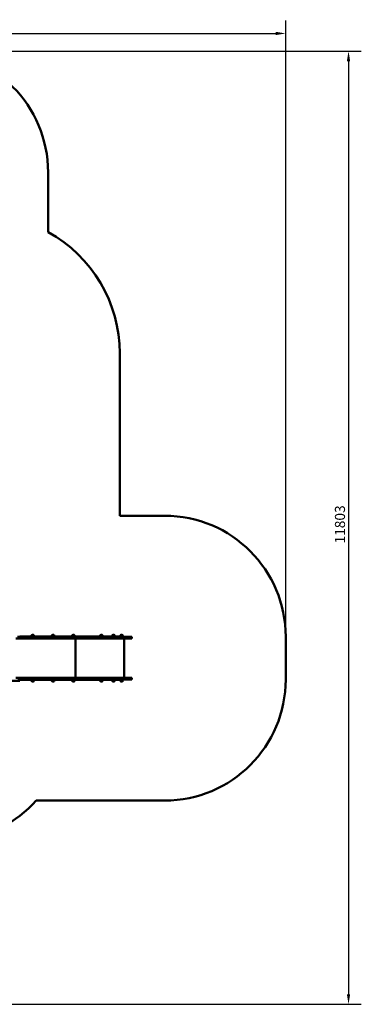
# Model space of a CAD drawing. Units: millimetres. Extents: x 567 to 13009, y 639 to 12832.
# Drawn here: x 8774 to 13009, y 639 to 12832 of the extents above; entities that cross this region are included whole.
import ezdxf

# ---------------------------------------------------------------- set-up
doc = ezdxf.new("R2010")
doc.units = ezdxf.units.MM
doc.header["$LTSCALE"] = 50
doc.layers.add('Widoczne (ISO)', color=7, linetype='Continuous', lineweight=50)
doc.layers.add('Wymiar (ISO)', color=7, linetype='Continuous', lineweight=25)
doc.styles.add('Tekst notatki (ISO)', font='tahoma.ttf')
doc.dimstyles.new('Domyślne (ISO)', dxfattribs={"dimscale": 50, "dimtxt": 2.5, "dimasz": 2.5, "dimexe": 3.175, "dimexo": 0, "dimgap": 0.762, "dimtad": 1, "dimrnd": 1e-08, "dimzin": 0, "dimtxsty": 'Tekst notatki (ISO)', "dimcen": 0.09, "dimdle": 10, "dimclrd": 256, "dimclre": 256, "dimclrt": 256, "dimazin": 0, "dimtfac": 1.40208, "dimtmove": 0, "dimatfit": 3, "dimfxl": 0, "dimtolj": 1, "dimtzin": 0, "dimlwd": -1, "dimlwe": -1, "dimarcsym": 0})

# ---------------------------------------------------------------- blocks, each defined once
blk = doc.blocks.new('*D3')
at = {"layer": 'Defpoints', "color": 0}
for p in [(7626, 12442), (3651, 639), (12851, 639)]:
    blk.add_point(p, dxfattribs=at)
at = {"layer": 'Wymiar (ISO)'}
for p, q in [((7626, 12442), (13009, 12442)), ((12851, 12317), (12851, 764)), ((3651, 639), (13009, 639))]:
    blk.add_line(p, q, dxfattribs=at)
for points in [[(12830, 12317), (12871, 12317), (12851, 12442)], [(12830, 764), (12871, 764), (12851, 639)]]:
    blk.add_solid(points, dxfattribs=at)
at = {"layer": 'Wymiar (ISO)', "insert": (12682, 6345), "char_height": 125, "attachment_point": 1, "rotation": 90, "style": 'Tekst notatki (ISO)'}
blk.add_mtext('\\A1;11803', dxfattribs=at)
blk = doc.blocks.new('*D4')
at = {"layer": 'Defpoints', "color": 0}
for p in [(12072, 12662), (12072, 5190), (567, 3722)]:
    blk.add_point(p, dxfattribs=at)
at = {"layer": 'Wymiar (ISO)'}
for p, q in [((567, 3722), (567, 12820)), ((12072, 5190), (12072, 12820)), ((692, 12662), (11947, 12662))]:
    blk.add_line(p, q, dxfattribs=at)
for points in [[(692, 12682), (692, 12641), (567, 12662)], [(11947, 12682), (11947, 12641), (12072, 12662)]]:
    blk.add_solid(points, dxfattribs=at)
at = {"layer": 'Wymiar (ISO)', "insert": (6096, 12830), "char_height": 125, "attachment_point": 1, "style": 'Tekst notatki (ISO)'}
blk.add_mtext('\\A1;11504', dxfattribs=at)

msp = doc.modelspace()

# ---------------------------------------------------------------- linework, layer by layer
at = {"layer": 'Widoczne (ISO)'}
for p, q in [((9126, 10202.7), (9126, 10941.7)), ((10013.6, 6689.5), (10013.6, 8701.7)), ((10571.5, 6689.5), (10013.6, 6689.5)), ((8726.1, 5170.7), (8897.1, 5170.7)), ((8745.3, 5189.7), (8897.1, 5189.7)), ((9527.7, 5194.7), (8773.5, 5194.7)), ((8897.1, 5189.7), (9589.2, 5189.7)), ((8897.1, 5170.7), (9589.2, 5170.7)), ((8949, 5210.2), (8923, 5210.2)), ((9201.1, 5210.2), (9175.1, 5210.2)), ((9453.3, 5210.2), (9427.3, 5210.2)), ((9465.2, 4680.4), (9465.2, 5170.7)), ((9712.3, 5194.7), (9527.7, 5194.7)), ((9589.2, 5189.7), (9712.3, 5189.7)), ((9589.2, 5170.7), (9712.3, 5170.7)), ((9980.3, 5194.7), (9712.3, 5194.7)), ((9712.3, 5189.7), (9980.3, 5189.7)), ((9712.3, 5170.7), (9980.3, 5170.7)), ((9800.4, 5210.2), (9774.4, 5210.2)), ((9949.3, 5210.2), (9923.3, 5210.2)), ((9980.3, 5194.7), (10062.3, 5194.7)), ((10162.3, 5189.7), (9980.3, 5189.7)), ((10162.3, 5170.7), (9980.3, 5170.7)), ((10050.2, 5210.2), (10024.2, 5210.2)), ((10062.3, 5194.7), (10062.3, 5189.7)), ((10069, 4680.4), (10069, 5170.7)), ((10162.3, 5170.7), (10162.3, 5189.7)), ((12071.5, 4661.5), (12071.5, 5189.5)), ((8774.1, 4646.4), (8504.6, 4646.4)), ((8726.1, 4680.4), (8897.1, 4680.4)), ((8749.6, 4661.4), (8897.1, 4661.4)), ((8774.1, 4646.4), (8774.1, 4661.4)), ((8774.1, 4656.4), (9527.7, 4656.4)), ((8897.1, 4680.4), (9589.2, 4680.4)), ((8897.1, 4661.4), (9589.2, 4661.4)), ((8923, 4640.9), (8949, 4640.9)), ((9175.1, 4640.9), (9201.1, 4640.9)), ((9427.3, 4640.9), (9453.3, 4640.9)), ((9527.7, 4656.4), (9712.3, 4656.4)), ((9589.2, 4680.4), (9712.3, 4680.4)), ((9589.2, 4661.4), (9712.3, 4661.4)), ((9712.3, 4680.4), (9980.3, 4680.4)), ((9712.3, 4661.4), (9980.3, 4661.4)), ((9712.3, 4656.4), (9980.3, 4656.4)), ((9774.4, 4640.9), (9800.4, 4640.9)), ((9923.3, 4640.9), (9949.3, 4640.9)), ((10162.3, 4680.4), (9980.3, 4680.4)), ((10162.3, 4661.4), (9980.3, 4661.4)), ((10062.3, 4656.4), (9980.3, 4656.4)), ((10024.2, 4640.9), (10050.2, 4640.9)), ((10062.3, 4661.4), (10062.3, 4656.4)), ((10162.3, 4680.4), (10162.3, 4661.4)), ((8980.1, 3161.5), (10571.5, 3161.5))]:
    msp.add_line(p, q, dxfattribs=at)
for centre, radius, start, end in [((7626, 10941.7), 1500, 0, 90), ((8300.6, 8701.7), 1712.9, 0, 61.19494), ((10571.5, 5189.5), 1500, 0, 90), ((8938, 5194.1), 22, 132.95665, 178.43425), ((8924, 5209.8), 1, 131.32458, 153.53206), ((8937.2, 5194.7), 21, 93.29354, 131.32458), ((8934.8, 5194.7), 21, 48.67542, 86.70646), ((8948, 5209.8), 1, 26.46794, 48.67542), ((8934, 5194.1), 22, 1.56575, 47.04335), ((9190.1, 5194.1), 22, 132.95665, 178.43425), ((9176.1, 5209.8), 1, 131.32458, 153.53206), ((9189.3, 5194.7), 21, 93.29354, 131.32458), ((9186.9, 5194.7), 21, 48.67542, 86.70646), ((9200.1, 5209.8), 1, 26.46794, 48.67542), ((9186.1, 5194.1), 22, 1.56575, 47.04335), ((9442.3, 5194.1), 22, 132.95665, 178.43425), ((9428.3, 5209.8), 1, 131.32458, 153.53206), ((9441.5, 5194.7), 21, 93.29354, 131.32458), ((9439.1, 5194.7), 21, 48.67542, 86.70646), ((9452.3, 5209.8), 1, 26.46794, 48.67542), ((9438.3, 5194.1), 22, 1.56575, 47.04335), ((9789.4, 5194.1), 22, 132.95665, 178.43425), ((9775.4, 5209.8), 1, 131.32458, 153.53206), ((9788.6, 5194.7), 21, 93.29354, 131.32458), ((9786.2, 5194.7), 21, 48.67542, 86.70646), ((9799.4, 5209.8), 1, 26.46794, 48.67542), ((9785.4, 5194.1), 22, 1.56575, 47.04335), ((9938.3, 5194.1), 22, 132.95665, 178.43425), ((9924.3, 5209.8), 1, 131.32458, 153.53206), ((9937.5, 5194.7), 21, 93.29354, 131.32458), ((9935.1, 5194.7), 21, 48.67542, 86.70646), ((9948.3, 5209.8), 1, 26.46794, 48.67542), ((9934.3, 5194.1), 22, 1.56575, 47.04335), ((10039.2, 5194.1), 22, 132.95665, 178.43425), ((10025.2, 5209.8), 1, 131.32458, 153.53206), ((10038.5, 5194.7), 21, 93.29354, 131.32458), ((10036, 5194.7), 21, 48.67542, 86.70646), ((10049.2, 5209.8), 1, 26.46794, 48.67542), ((10035.3, 5194.1), 22, 1.56575, 47.04335), ((8938, 4657), 22, 181.56575, 227.04335), ((8924, 4641.3), 1, 206.46794, 228.67542), ((8937.2, 4656.4), 21, 228.67542, 266.70646), ((8934.8, 4656.4), 21, 273.29354, 311.32458), ((8948, 4641.3), 1, 311.32458, 333.53206), ((8934, 4657), 22, 312.95665, 358.43425), ((9190.1, 4657), 22, 181.56575, 227.04335), ((9176.1, 4641.3), 1, 206.46794, 228.67542), ((9189.3, 4656.4), 21, 228.67542, 266.70646), ((9186.9, 4656.4), 21, 273.29354, 311.32458), ((9200.1, 4641.3), 1, 311.32458, 333.53206), ((9186.1, 4657), 22, 312.95665, 358.43425), ((9442.3, 4657), 22, 181.56575, 227.04335), ((9428.3, 4641.3), 1, 206.46794, 228.67542), ((9441.5, 4656.4), 21, 228.67542, 266.70646), ((9439.1, 4656.4), 21, 273.29354, 311.32458), ((9452.3, 4641.3), 1, 311.32458, 333.53206), ((9438.3, 4657), 22, 312.95665, 358.43425), ((9789.4, 4657), 22, 181.56575, 227.04335), ((9775.4, 4641.3), 1, 206.46794, 228.67542), ((9788.6, 4656.4), 21, 228.67542, 266.70646), ((9786.2, 4656.4), 21, 273.29354, 311.32458), ((9799.4, 4641.3), 1, 311.32458, 333.53206), ((9785.4, 4657), 22, 312.95665, 358.43425), ((9938.3, 4657), 22, 181.56575, 227.04335), ((9924.3, 4641.3), 1, 206.46794, 228.67542), ((9937.5, 4656.4), 21, 228.67542, 266.70646), ((9935.1, 4656.4), 21, 273.29354, 311.32458), ((9948.3, 4641.3), 1, 311.32458, 333.53206), ((9934.3, 4657), 22, 312.95665, 358.43425), ((10039.2, 4657), 22, 181.56575, 227.04335), ((10025.2, 4641.3), 1, 206.46794, 228.67542), ((10038.5, 4656.4), 21, 228.67542, 266.70646), ((10036, 4656.4), 21, 273.29354, 311.32458), ((10049.2, 4641.3), 1, 311.32458, 333.53206), ((10035.3, 4657), 22, 312.95665, 358.43425), ((10571.5, 4661.5), 1500, 270, 0), ((7768.9, 4279), 1647.9, 278.95784, 317.30267)]:
    msp.add_arc(centre, radius, start, end, dxfattribs=at)

# ---------------------------------------------------------------- dimensions: what is measured, and where the dimension line sits
at = {"layer": 'Wymiar (ISO)'}
for base, p1, p2, angle, picture, middle in [((12071.5, 12661.5), (567.1, 3722.4), (12071.5, 5189.5), 180, '*D4', (6319.3, 12661.5)), ((12850.6, 638.9), (7626, 12441.7), (3650.6, 638.9), 90, '*D3', (12850.6, 6565.3))]:
    dim = msp.add_linear_dim(base=base, p1=p1, p2=p2, angle=angle, dimstyle='Domyślne (ISO)', override={"dimdec": 0, "dimtp": 0, "dimtm": 0, "dimtdec": 2, "dimtofl": 0, "dimatfit": 1}, dxfattribs=at)
    dim.commit()
    dim.dimension.update_dxf_attribs({"geometry": picture, "text_midpoint": middle, "dimtype": 160})

doc.saveas('drawing.dxf')
